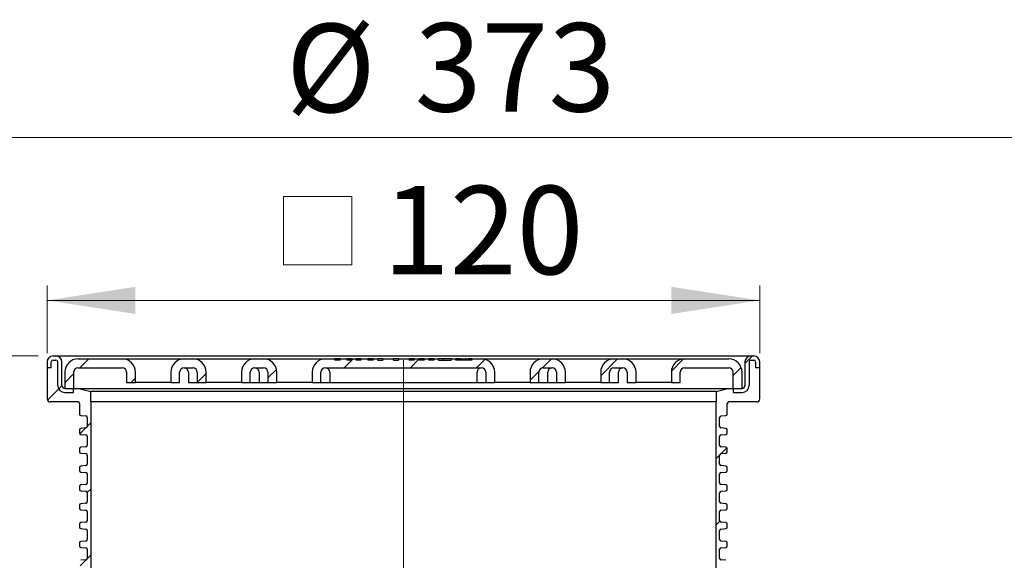
# Model space of a CAD drawing. Units: millimetres. Extents: x 102 to 297, y 14 to 287.
# Drawn here: x 174 to 240, y 250 to 287 of the extents above; entities that cross this region are included whole.
import ezdxf

# ---------------------------------------------------------------- set-up
doc = ezdxf.new("R2010")
doc.units = ezdxf.units.MM
doc.linetypes.add('SLD-Durchgehend', pattern=[0])
doc.linetypes.add('SLD-Punktstrich', pattern=[19.05, 15.24, -1.27, 1.27, -1.27])
doc.styles.add('SLDTEXTSTYLE1', font='TXT', dxfattribs={"width": 0.605})
doc.dimstyles.new('SLDDIMSTYLE0', dxfattribs={"dimtxt": 6, "dimasz": 6, "dimexe": 0, "dimexo": 0.0625, "dimgap": 1.5, "dimtad": 1, "dimdec": 0, "dimlfac": 2.5, "dimrnd": 1e-09, "dimzin": 12, "dimdsep": 46, "dimtxsty": 'SLDTEXTSTYLE1', "dimsah": 1, "dimcen": 0.09, "dimadec": 0, "dimazin": 3, "dimtfac": 1, "dimtdec": 0, "dimtofl": 0, "dimtmove": 0, "dimatfit": 3, "dimfxl": 1, "dimfrac": 2, "dimtolj": 1, "dimtzin": 12, "dimarcsym": 0})
doc.dimstyles.new('SLDDIMSTYLE1', dxfattribs={"dimtxt": 6, "dimasz": 6, "dimexe": 0, "dimexo": 0.0625, "dimgap": 1.5, "dimtad": 1, "dimdec": 1, "dimlfac": 2.5, "dimrnd": 1e-09, "dimzin": 12, "dimdsep": 46, "dimtxsty": 'SLDTEXTSTYLE1', "dimsah": 1, "dimcen": 0.09, "dimadec": 0, "dimazin": 3, "dimtfac": 1, "dimtdec": 1, "dimtofl": 0, "dimtmove": 0, "dimatfit": 3, "dimfxl": 1, "dimfrac": 2, "dimtolj": 1, "dimtzin": 12, "dimarcsym": 0})

# ---------------------------------------------------------------- blocks, each defined once
blk = doc.blocks.new('SW_SYMBOL_MOD_BOX')
at = {"color": 0, "linetype": 'SLD-Durchgehend', "lineweight": 18}
for p, q in [((200, 200), (200, 800)), ((200, 800), (800, 800)), ((800, 800), (800, 200)), ((200, 200), (800, 200))]:
    blk.add_line(p, q, dxfattribs=at)
blk = doc.blocks.new('_D')
at = {"color": 7, "linetype": 'SLD-Durchgehend', "lineweight": 0}
for p, q in [((175.409, 263.941), (175.409, 268.518)), ((223.809, 263.941), (223.809, 268.518)), ((175.409, 267.518), (223.809, 267.518))]:
    blk.add_line(p, q, dxfattribs=at)
at = {"color": 7, "linetype": 'SLD-Durchgehend', "lineweight": 18}
for points in [[(175.409, 267.518), (181.409, 266.595), (181.409, 268.441)], [(223.809, 267.518), (217.809, 268.441), (217.809, 266.595)]]:
    blk.add_solid(points, dxfattribs=at)
at = {"color": 7, "linetype": 'SLD-Durchgehend', "lineweight": 18, "xscale": 0.0077344064, "yscale": 0.0077344064, "zscale": 0.0077344064}
blk.add_blockref('SW_SYMBOL_MOD_BOX', (189.926, 268.385), dxfattribs=at)
at = {"color": 7, "linetype": 'SLD-Durchgehend', "lineweight": 18, "insert": (198.213, 275.294), "char_height": 6, "attachment_point": 1, "style": 'SLDTEXTSTYLE1'}
blk.add_mtext('120', dxfattribs=at)
blk = doc.blocks.new('_D_1')
at = {"color": 7, "linetype": 'SLD-Durchgehend', "lineweight": 0}
for p, q in [((125.009, 250.141), (125.009, 279.571)), ((274.209, 250.141), (274.209, 279.571)), ((125.009, 278.571), (274.209, 278.571))]:
    blk.add_line(p, q, dxfattribs=at)
at = {"color": 7, "linetype": 'SLD-Durchgehend', "lineweight": 18}
for points in [[(125.009, 278.571), (131.009, 277.648), (131.009, 279.494)], [(274.209, 278.571), (268.209, 279.494), (268.209, 277.648)]]:
    blk.add_solid(points, dxfattribs=at)
at = {"color": 7, "linetype": 'SLD-Durchgehend', "lineweight": 18, "char_height": 6, "attachment_point": 1, "style": 'SLDTEXTSTYLE1'}
for s, insert in [('%%c', (191.627, 286.305)), ('373', (200.375, 286.347))]:
    blk.add_mtext(s, dxfattribs=dict(at, insert=insert))
blk = doc.blocks.new('_D_2')
at = {"color": 7, "linetype": 'SLD-Durchgehend', "lineweight": 0}
for p, q in [((152.222, 263.741), (152.222, 277.976)), ((174.809, 263.741), (151.222, 263.741)), ((152.222, 249.141), (152.222, 263.741))]:
    blk.add_line(p, q, dxfattribs=at)
at = {"color": 7, "linetype": 'SLD-Durchgehend', "lineweight": 18}
for points in [[(152.222, 263.741), (151.299, 257.741), (153.145, 257.741)], [(152.222, 249.141), (153.145, 255.141), (151.299, 255.141)]]:
    blk.add_solid(points, dxfattribs=at)
at = {"color": 7, "linetype": 'SLD-Durchgehend', "lineweight": 18, "insert": (144.488, 250.026), "char_height": 6, "attachment_point": 1, "rotation": 90, "style": 'SLDTEXTSTYLE1'}
blk.add_mtext('10-36,5', dxfattribs=at)

msp = doc.modelspace()

# ---------------------------------------------------------------- hatches: boundary and pattern name
at = {"linetype": 'SLD-Durchgehend', "lineweight": 18}
h = msp.add_hatch(dxfattribs=at)
h.set_pattern_fill('ANSI31', style=0)
edge = h.paths.add_edge_path(flags=0)
edge.add_line((177.209, 261.541), (176.609, 261.541))
edge.add_arc((176.609, 261.741), 0.2, 180, 270, ccw=False)
edge.add_line((176.409, 261.741), (176.409, 263.341))
edge.add_arc((176.009, 263.341), 0.4, 0, 90)
edge.add_line((176.009, 263.741), (175.809, 263.741))
edge.add_arc((175.809, 263.341), 0.4, 90, 180)
edge.add_line((175.409, 263.341), (175.409, 262.941))
edge.add_line((175.409, 262.941), (175.689, 262.941))
edge.add_line((175.689, 262.941), (175.689, 263.341))
edge.add_arc((175.809, 263.341), 0.12, 90, 180, ccw=False)
edge.add_line((175.809, 263.461), (176.009, 263.461))
edge.add_arc((176.009, 263.341), 0.12, 0, 90, ccw=False)
edge.add_line((176.129, 263.341), (176.129, 261.741))
edge.add_arc((176.609, 261.741), 0.48, 180, 270)
edge.add_line((176.609, 261.261), (177.209, 261.261))
edge.add_line((177.209, 261.261), (177.209, 261.541))
h = msp.add_hatch(dxfattribs=at)
h.set_pattern_fill('ANSI31', style=0)
edge = h.paths.add_edge_path(flags=0)
edge.add_line((180.509, 263.541), (177.509, 263.541))
edge.add_arc((177.509, 262.641), 0.9, 90, 180)
edge.add_line((176.609, 262.641), (176.609, 261.541))
edge.add_line((176.609, 261.541), (177.209, 261.541))
edge.add_line((177.209, 261.541), (177.209, 262.641))
edge.add_arc((177.509, 262.641), 0.3, 90, 180, ccw=False)
edge.add_line((177.509, 262.941), (180.509, 262.941))
edge.add_arc((180.509, 262.641), 0.3, 0, 90, ccw=False)
edge.add_line((180.809, 262.641), (180.809, 261.941))
edge.add_line((180.809, 261.941), (181.409, 261.941))
edge.add_line((181.409, 261.941), (181.409, 262.641))
edge.add_arc((180.509, 262.641), 0.9, 0, 90)
h = msp.add_hatch(dxfattribs=at)
h.set_pattern_fill('ANSI31', style=0)
edge = h.paths.add_edge_path(flags=0)
edge.add_arc((185.309, 262.641), 0.9, 0, 90)
edge.add_line((185.309, 263.541), (184.709, 263.541))
edge.add_arc((184.709, 262.641), 0.9, 90, 180)
edge.add_line((183.809, 262.641), (183.809, 261.941))
edge.add_line((183.809, 261.941), (184.409, 261.941))
edge.add_line((184.409, 261.941), (184.409, 262.641))
edge.add_arc((184.709, 262.641), 0.3, 90, 180, ccw=False)
edge.add_line((184.709, 262.941), (185.309, 262.941))
edge.add_arc((185.309, 262.641), 0.3, 0, 90, ccw=False)
edge.add_line((185.609, 262.641), (185.609, 261.941))
edge.add_line((185.609, 261.941), (186.209, 261.941))
edge.add_line((186.209, 261.941), (186.209, 262.641))
h = msp.add_hatch(dxfattribs=at)
h.set_pattern_fill('ANSI31', style=0)
edge = h.paths.add_edge_path(flags=0)
edge.add_arc((190.109, 262.641), 0.9, 0, 90)
edge.add_line((190.109, 263.541), (189.509, 263.541))
edge.add_arc((189.509, 262.641), 0.9, 90, 180)
edge.add_line((188.609, 262.641), (188.609, 261.941))
edge.add_line((188.609, 261.941), (189.209, 261.941))
edge.add_line((189.209, 261.941), (189.209, 262.641))
edge.add_arc((189.509, 262.641), 0.3, 90, 180, ccw=False)
edge.add_line((189.509, 262.941), (190.109, 262.941))
edge.add_arc((190.109, 262.641), 0.3, 0, 90, ccw=False)
edge.add_line((190.409, 262.641), (190.409, 261.941))
edge.add_line((190.409, 261.941), (191.009, 261.941))
edge.add_line((191.009, 261.941), (191.009, 262.641))
h = msp.add_hatch(dxfattribs=at)
h.set_pattern_fill('ANSI31', style=0)
edge = h.paths.add_edge_path(flags=0)
edge.add_line((201.339, 263.541), (201.012, 263.541))
edge.add_line((201.012, 263.541), (201.012, 263.461))
edge.add_line((201.012, 263.461), (200.664, 263.461))
edge.add_line((200.664, 263.461), (200.664, 263.541))
edge.add_line((200.664, 263.541), (200.337, 263.541))
edge.add_line((200.337, 263.541), (200.337, 263.461))
edge.add_line((200.337, 263.461), (199.994, 263.461))
edge.add_line((199.994, 263.461), (199.994, 263.541))
edge.add_line((199.994, 263.541), (199.27, 263.541))
edge.add_line((199.27, 263.541), (199.27, 263.461))
edge.add_line((199.27, 263.461), (198.926, 263.461))
edge.add_line((198.926, 263.461), (198.926, 263.541))
edge.add_line((198.926, 263.541), (198.215, 263.541))
edge.add_line((198.215, 263.541), (198.215, 263.461))
edge.add_line((198.215, 263.461), (197.871, 263.461))
edge.add_line((197.871, 263.461), (197.871, 263.541))
edge.add_line((197.871, 263.541), (197.543, 263.541))
edge.add_line((197.543, 263.541), (197.543, 263.461))
edge.add_line((197.543, 263.461), (197.199, 263.461))
edge.add_line((197.199, 263.461), (197.199, 263.541))
edge.add_line((197.199, 263.541), (196.732, 263.541))
edge.add_line((196.732, 263.541), (196.732, 263.461))
edge.add_line((196.732, 263.461), (196.388, 263.461))
edge.add_line((196.388, 263.461), (196.388, 263.541))
edge.add_line((196.388, 263.541), (196.084, 263.541))
edge.add_line((196.084, 263.541), (196.084, 263.461))
edge.add_line((196.084, 263.461), (195.76, 263.461))
edge.add_line((195.76, 263.461), (195.76, 263.541))
edge.add_line((195.76, 263.541), (195.302, 263.541))
edge.add_line((195.302, 263.541), (195.302, 263.461))
edge.add_line((195.302, 263.461), (194.959, 263.461))
edge.add_line((194.959, 263.461), (194.959, 263.541))
edge.add_line((194.959, 263.541), (194.309, 263.541))
edge.add_arc((194.309, 262.641), 0.9, 90, 180)
edge.add_line((193.409, 262.641), (193.409, 261.941))
edge.add_line((193.409, 261.941), (194.009, 261.941))
edge.add_line((194.009, 261.941), (194.009, 262.641))
edge.add_arc((194.309, 262.641), 0.3, 90, 180, ccw=False)
edge.add_line((194.309, 262.941), (204.909, 262.941))
edge.add_arc((204.909, 262.641), 0.3, 0, 90, ccw=False)
edge.add_line((205.209, 262.641), (205.209, 261.941))
edge.add_line((205.209, 261.941), (205.809, 261.941))
edge.add_line((205.809, 261.941), (205.809, 262.641))
edge.add_arc((204.909, 262.641), 0.9, 0, 90)
edge.add_line((204.909, 263.541), (204.246, 263.541))
edge.add_line((204.246, 263.541), (204.246, 263.461))
edge.add_line((204.246, 263.461), (203.168, 263.461))
edge.add_line((203.168, 263.461), (203.168, 263.541))
edge.add_line((203.168, 263.541), (202.861, 263.541))
edge.add_line((202.861, 263.541), (202.861, 263.461))
edge.add_line((202.861, 263.461), (201.99, 263.461))
edge.add_line((201.99, 263.461), (201.99, 263.541))
edge.add_line((201.99, 263.541), (201.68, 263.541))
edge.add_line((201.68, 263.541), (201.68, 263.461))
edge.add_line((201.68, 263.461), (201.339, 263.461))
edge.add_line((201.339, 263.461), (201.339, 263.541))
h = msp.add_hatch(dxfattribs=at)
h.set_pattern_fill('ANSI31', style=0)
edge = h.paths.add_edge_path(flags=0)
edge.add_arc((209.109, 262.641), 0.9, 90, 180)
edge.add_line((208.209, 262.641), (208.209, 261.941))
edge.add_line((208.209, 261.941), (208.809, 261.941))
edge.add_line((208.809, 261.941), (208.809, 262.641))
edge.add_arc((209.109, 262.641), 0.3, 90, 180, ccw=False)
edge.add_line((209.109, 262.941), (209.709, 262.941))
edge.add_arc((209.709, 262.641), 0.3, 0, 90, ccw=False)
edge.add_line((210.009, 262.641), (210.009, 261.941))
edge.add_line((210.009, 261.941), (210.609, 261.941))
edge.add_line((210.609, 261.941), (210.609, 262.641))
edge.add_arc((209.709, 262.641), 0.9, 0, 90)
edge.add_line((209.709, 263.541), (209.109, 263.541))
h = msp.add_hatch(dxfattribs=at)
h.set_pattern_fill('ANSI31', style=0)
edge = h.paths.add_edge_path(flags=0)
edge.add_arc((213.909, 262.641), 0.9, 90, 180)
edge.add_line((213.009, 262.641), (213.009, 261.941))
edge.add_line((213.009, 261.941), (213.609, 261.941))
edge.add_line((213.609, 261.941), (213.609, 262.641))
edge.add_arc((213.909, 262.641), 0.3, 90, 180, ccw=False)
edge.add_line((213.909, 262.941), (214.509, 262.941))
edge.add_arc((214.509, 262.641), 0.3, 0, 90, ccw=False)
edge.add_line((214.809, 262.641), (214.809, 261.941))
edge.add_line((214.809, 261.941), (215.409, 261.941))
edge.add_line((215.409, 261.941), (215.409, 262.641))
edge.add_arc((214.509, 262.641), 0.9, 0, 90)
edge.add_line((214.509, 263.541), (213.909, 263.541))
h = msp.add_hatch(dxfattribs=at)
h.set_pattern_fill('ANSI31', style=0)
edge = h.paths.add_edge_path(flags=0)
edge.add_line((221.709, 263.541), (218.709, 263.541))
edge.add_arc((218.709, 262.641), 0.9, 90, 180)
edge.add_line((217.809, 262.641), (217.809, 261.941))
edge.add_line((217.809, 261.941), (218.409, 261.941))
edge.add_line((218.409, 261.941), (218.409, 262.641))
edge.add_arc((218.709, 262.641), 0.3, 90, 180, ccw=False)
edge.add_line((218.709, 262.941), (221.709, 262.941))
edge.add_arc((221.709, 262.641), 0.3, 0, 90, ccw=False)
edge.add_line((222.009, 262.641), (222.009, 261.541))
edge.add_line((222.009, 261.541), (222.609, 261.541))
edge.add_line((222.609, 261.541), (222.609, 262.641))
edge.add_arc((221.709, 262.641), 0.9, 0, 90)
h = msp.add_hatch(dxfattribs=at)
h.set_pattern_fill('ANSI31', style=0)
edge = h.paths.add_edge_path(flags=0)
edge.add_line((222.609, 261.541), (222.009, 261.541))
edge.add_line((222.009, 261.541), (222.009, 261.261))
edge.add_line((222.009, 261.261), (222.609, 261.261))
edge.add_arc((222.609, 261.741), 0.48, 270, 360)
edge.add_line((223.089, 261.741), (223.089, 263.341))
edge.add_arc((223.209, 263.341), 0.12, 90, 180, ccw=False)
edge.add_line((223.209, 263.461), (223.409, 263.461))
edge.add_arc((223.409, 263.341), 0.12, 0, 90, ccw=False)
edge.add_line((223.529, 263.341), (223.529, 262.941))
edge.add_line((223.529, 262.941), (223.809, 262.941))
edge.add_line((223.809, 262.941), (223.809, 263.341))
edge.add_arc((223.409, 263.341), 0.4, 0, 90)
edge.add_line((223.409, 263.741), (223.209, 263.741))
edge.add_arc((223.209, 263.341), 0.4, 90, 180)
edge.add_line((222.809, 263.341), (222.809, 261.741))
edge.add_arc((222.609, 261.741), 0.2, 270, 360, ccw=False)
h = msp.add_hatch(dxfattribs=at)
h.set_pattern_fill('ANSI31', style=0)
edge = h.paths.add_edge_path(flags=0)
edge.add_arc((177.709, 249.558), 0.1, 180, 265)
edge.add_line((177.701, 249.458), (178.038, 249.429))
edge.add_arc((178.029, 249.329), 0.1, 0, 85, ccw=False)
edge.add_line((178.129, 249.329), (178.129, 248.712))
edge.add_arc((178.029, 248.712), 0.1, 275, 360, ccw=False)
edge.add_line((178.038, 248.613), (177.701, 248.583))
edge.add_arc((177.709, 248.483), 0.1, 95, 180)
edge.add_line((177.609, 248.483), (177.609, 248.241))
edge.add_arc((177.709, 248.241), 0.1, 180, 270)
edge.add_line((177.709, 248.141), (178.369, 248.141))
edge.add_line((178.369, 248.141), (178.369, 260.621))
edge.add_line((178.369, 260.621), (178.369, 261.326))
edge.add_line((178.369, 261.326), (177.569, 261.541))
edge.add_line((177.569, 261.541), (177.209, 261.541))
edge.add_line((177.209, 261.541), (177.209, 261.261))
edge.add_line((177.209, 261.261), (176.609, 261.261))
edge.add_arc((176.609, 261.741), 0.48, 180, 270, ccw=False)
edge.add_line((176.129, 261.741), (176.129, 263.341))
edge.add_arc((176.009, 263.341), 0.12, 0, 90)
edge.add_line((176.009, 263.461), (175.809, 263.461))
edge.add_arc((175.809, 263.341), 0.12, 90, 180)
edge.add_line((175.689, 263.341), (175.689, 262.941))
edge.add_line((175.689, 262.941), (175.409, 262.941))
edge.add_line((175.409, 262.941), (175.409, 260.821))
edge.add_arc((175.609, 260.821), 0.2, 180, 270)
edge.add_line((175.609, 260.621), (177.509, 260.621))
edge.add_arc((177.509, 260.521), 0.1, 0, 90, ccw=False)
edge.add_line((177.609, 260.521), (177.609, 259.798))
edge.add_arc((177.709, 259.798), 0.1, 180, 265)
edge.add_line((177.701, 259.698), (178.038, 259.669))
edge.add_arc((178.029, 259.569), 0.1, 0, 85, ccw=False)
edge.add_line((178.129, 259.569), (178.129, 258.952))
edge.add_arc((178.029, 258.952), 0.1, 275, 360, ccw=False)
edge.add_line((178.038, 258.853), (177.701, 258.823))
edge.add_arc((177.709, 258.723), 0.1, 95, 180)
edge.add_line((177.609, 258.723), (177.609, 258.518))
edge.add_arc((177.709, 258.518), 0.1, 180, 265)
edge.add_line((177.701, 258.418), (178.038, 258.389))
edge.add_arc((178.029, 258.289), 0.1, 0, 85, ccw=False)
edge.add_line((178.129, 258.289), (178.129, 257.672))
edge.add_arc((178.029, 257.672), 0.1, 275, 360, ccw=False)
edge.add_line((178.038, 257.573), (177.701, 257.543))
edge.add_arc((177.709, 257.443), 0.1, 95, 180)
edge.add_line((177.609, 257.443), (177.609, 257.238))
edge.add_arc((177.709, 257.238), 0.1, 180, 265)
edge.add_line((177.701, 257.138), (178.038, 257.109))
edge.add_arc((178.029, 257.009), 0.1, 0, 85, ccw=False)
edge.add_line((178.129, 257.009), (178.129, 256.392))
edge.add_arc((178.029, 256.392), 0.1, 275, 360, ccw=False)
edge.add_line((178.038, 256.293), (177.701, 256.263))
edge.add_arc((177.709, 256.163), 0.1, 95, 180)
edge.add_line((177.609, 256.163), (177.609, 255.958))
edge.add_arc((177.709, 255.958), 0.1, 180, 265)
edge.add_line((177.701, 255.858), (178.038, 255.829))
edge.add_arc((178.029, 255.729), 0.1, 0, 85, ccw=False)
edge.add_line((178.129, 255.729), (178.129, 255.112))
edge.add_arc((178.029, 255.112), 0.1, 275, 360, ccw=False)
edge.add_line((178.038, 255.013), (177.701, 254.983))
edge.add_arc((177.709, 254.883), 0.1, 95, 180)
edge.add_line((177.609, 254.883), (177.609, 254.678))
edge.add_arc((177.709, 254.678), 0.1, 180, 265)
edge.add_line((177.701, 254.578), (178.038, 254.549))
edge.add_arc((178.029, 254.449), 0.1, 0, 85, ccw=False)
edge.add_line((178.129, 254.449), (178.129, 253.832))
edge.add_arc((178.029, 253.832), 0.1, 275, 360, ccw=False)
edge.add_line((178.038, 253.733), (177.701, 253.703))
edge.add_arc((177.709, 253.603), 0.1, 95, 180)
edge.add_line((177.609, 253.603), (177.609, 253.398))
edge.add_arc((177.709, 253.398), 0.1, 180, 265)
edge.add_line((177.701, 253.298), (178.038, 253.269))
edge.add_arc((178.029, 253.169), 0.1, 0, 85, ccw=False)
edge.add_line((178.129, 253.169), (178.129, 252.552))
edge.add_arc((178.029, 252.552), 0.1, 275, 360, ccw=False)
edge.add_line((178.038, 252.453), (177.701, 252.423))
edge.add_arc((177.709, 252.323), 0.1, 95, 180)
edge.add_line((177.609, 252.323), (177.609, 252.118))
edge.add_arc((177.709, 252.118), 0.1, 180, 265)
edge.add_line((177.701, 252.018), (178.038, 251.989))
edge.add_arc((178.029, 251.889), 0.1, 0, 85, ccw=False)
edge.add_line((178.129, 251.889), (178.129, 251.272))
edge.add_arc((178.029, 251.272), 0.1, 275, 360, ccw=False)
edge.add_line((178.038, 251.173), (177.701, 251.143))
edge.add_arc((177.709, 251.043), 0.1, 95, 180)
edge.add_line((177.609, 251.043), (177.609, 250.838))
edge.add_arc((177.709, 250.838), 0.1, 180, 265)
edge.add_line((177.701, 250.738), (178.038, 250.709))
edge.add_arc((178.029, 250.609), 0.1, 0, 85, ccw=False)
edge.add_line((178.129, 250.609), (178.129, 249.992))
edge.add_arc((178.029, 249.992), 0.1, 275, 360, ccw=False)
edge.add_line((178.038, 249.893), (177.701, 249.863))
edge.add_arc((177.709, 249.763), 0.1, 95, 180)
edge.add_line((177.609, 249.763), (177.609, 249.558))
h = msp.add_hatch(dxfattribs=at)
h.set_pattern_fill('ANSI31', style=0)
edge = h.paths.add_edge_path(flags=0)
edge.add_arc((221.189, 255.729), 0.1, 95, 180, ccw=False)
edge.add_line((221.181, 255.829), (221.518, 255.858))
edge.add_arc((221.509, 255.958), 0.1, 275, 360)
edge.add_line((221.609, 255.958), (221.609, 256.163))
edge.add_arc((221.509, 256.163), 0.1, 0, 85)
edge.add_line((221.518, 256.263), (221.181, 256.293))
edge.add_arc((221.189, 256.392), 0.1, 180, 265, ccw=False)
edge.add_line((221.089, 256.392), (221.089, 257.009))
edge.add_arc((221.189, 257.009), 0.1, 95, 180, ccw=False)
edge.add_line((221.181, 257.109), (221.518, 257.138))
edge.add_arc((221.509, 257.238), 0.1, 275, 360)
edge.add_line((221.609, 257.238), (221.609, 257.443))
edge.add_arc((221.509, 257.443), 0.1, 0, 85)
edge.add_line((221.518, 257.543), (221.181, 257.573))
edge.add_arc((221.189, 257.672), 0.1, 180, 265, ccw=False)
edge.add_line((221.089, 257.672), (221.089, 258.289))
edge.add_arc((221.189, 258.289), 0.1, 95, 180, ccw=False)
edge.add_line((221.181, 258.389), (221.518, 258.418))
edge.add_arc((221.509, 258.518), 0.1, 275, 360)
edge.add_line((221.609, 258.518), (221.609, 258.723))
edge.add_arc((221.509, 258.723), 0.1, 0, 85)
edge.add_line((221.518, 258.823), (221.181, 258.853))
edge.add_arc((221.189, 258.952), 0.1, 180, 265, ccw=False)
edge.add_line((221.089, 258.952), (221.089, 259.569))
edge.add_arc((221.189, 259.569), 0.1, 95, 180, ccw=False)
edge.add_line((221.181, 259.669), (221.518, 259.698))
edge.add_arc((221.509, 259.798), 0.1, 275, 360)
edge.add_line((221.609, 259.798), (221.609, 260.521))
edge.add_arc((221.709, 260.521), 0.1, 90, 180, ccw=False)
edge.add_line((221.709, 260.621), (223.609, 260.621))
edge.add_arc((223.609, 260.821), 0.2, 270, 360)
edge.add_line((223.809, 260.821), (223.809, 262.941))
edge.add_line((223.809, 262.941), (223.529, 262.941))
edge.add_line((223.529, 262.941), (223.529, 263.341))
edge.add_arc((223.409, 263.341), 0.12, 0, 90)
edge.add_line((223.409, 263.461), (223.209, 263.461))
edge.add_arc((223.209, 263.341), 0.12, 90, 180)
edge.add_line((223.089, 263.341), (223.089, 261.741))
edge.add_arc((222.609, 261.741), 0.48, 270, 360, ccw=False)
edge.add_line((222.609, 261.261), (222.009, 261.261))
edge.add_line((222.009, 261.261), (222.009, 261.541))
edge.add_line((222.009, 261.541), (221.649, 261.541))
edge.add_line((221.649, 261.541), (220.849, 261.326))
edge.add_line((220.849, 261.326), (220.849, 260.621))
edge.add_line((220.849, 260.621), (220.849, 248.141))
edge.add_line((220.849, 248.141), (221.509, 248.141))
edge.add_arc((221.509, 248.241), 0.1, 270, 360)
edge.add_line((221.609, 248.241), (221.609, 248.483))
edge.add_arc((221.509, 248.483), 0.1, 0, 85)
edge.add_line((221.518, 248.583), (221.181, 248.613))
edge.add_arc((221.189, 248.712), 0.1, 180, 265, ccw=False)
edge.add_line((221.089, 248.712), (221.089, 249.329))
edge.add_arc((221.189, 249.329), 0.1, 95, 180, ccw=False)
edge.add_line((221.181, 249.429), (221.518, 249.458))
edge.add_arc((221.509, 249.558), 0.1, 275, 360)
edge.add_line((221.609, 249.558), (221.609, 249.763))
edge.add_arc((221.509, 249.763), 0.1, 0, 85)
edge.add_line((221.518, 249.863), (221.181, 249.893))
edge.add_arc((221.189, 249.992), 0.1, 180, 265, ccw=False)
edge.add_line((221.089, 249.992), (221.089, 250.609))
edge.add_arc((221.189, 250.609), 0.1, 95, 180, ccw=False)
edge.add_line((221.181, 250.709), (221.518, 250.738))
edge.add_arc((221.509, 250.838), 0.1, 275, 360)
edge.add_line((221.609, 250.838), (221.609, 251.043))
edge.add_arc((221.509, 251.043), 0.1, 0, 85)
edge.add_line((221.518, 251.143), (221.181, 251.173))
edge.add_arc((221.189, 251.272), 0.1, 180, 265, ccw=False)
edge.add_line((221.089, 251.272), (221.089, 251.889))
edge.add_arc((221.189, 251.889), 0.1, 95, 180, ccw=False)
edge.add_line((221.181, 251.989), (221.518, 252.018))
edge.add_arc((221.509, 252.118), 0.1, 275, 360)
edge.add_line((221.609, 252.118), (221.609, 252.323))
edge.add_arc((221.509, 252.323), 0.1, 0, 85)
edge.add_line((221.518, 252.423), (221.181, 252.453))
edge.add_arc((221.189, 252.552), 0.1, 180, 265, ccw=False)
edge.add_line((221.089, 252.552), (221.089, 253.169))
edge.add_arc((221.189, 253.169), 0.1, 95, 180, ccw=False)
edge.add_line((221.181, 253.269), (221.518, 253.298))
edge.add_arc((221.509, 253.398), 0.1, 275, 360)
edge.add_line((221.609, 253.398), (221.609, 253.603))
edge.add_arc((221.509, 253.603), 0.1, 0, 85)
edge.add_line((221.518, 253.703), (221.181, 253.733))
edge.add_arc((221.189, 253.832), 0.1, 180, 265, ccw=False)
edge.add_line((221.089, 253.832), (221.089, 254.449))
edge.add_arc((221.189, 254.449), 0.1, 95, 180, ccw=False)
edge.add_line((221.181, 254.549), (221.518, 254.578))
edge.add_arc((221.509, 254.678), 0.1, 275, 360)
edge.add_line((221.609, 254.678), (221.609, 254.883))
edge.add_arc((221.509, 254.883), 0.1, 0, 85)
edge.add_line((221.518, 254.983), (221.181, 255.013))
edge.add_arc((221.189, 255.112), 0.1, 180, 265, ccw=False)
edge.add_line((221.089, 255.112), (221.089, 255.729))

# ---------------------------------------------------------------- linework, layer by layer
at = {"color": 7, "linetype": 'SLD-Durchgehend', "lineweight": 25}
for p, q in [((175.809, 263.741), (176.009, 263.741)), ((176.009, 263.741), (177.209, 263.741)), ((177.209, 263.741), (222.009, 263.741)), ((177.509, 263.541), (180.509, 263.541)), ((180.509, 263.541), (184.709, 263.541)), ((184.709, 263.541), (185.309, 263.541)), ((185.309, 263.541), (189.509, 263.541)), ((189.509, 263.541), (190.109, 263.541)), ((190.109, 263.541), (194.309, 263.541)), ((194.309, 263.541), (194.959, 263.541)), ((194.959, 263.461), (194.959, 263.541)), ((195.302, 263.541), (194.959, 263.541)), ((195.302, 263.461), (195.302, 263.541)), ((195.302, 263.541), (195.76, 263.541)), ((195.76, 263.541), (195.76, 263.461)), ((196.084, 263.541), (196.084, 263.461)), ((196.084, 263.541), (196.388, 263.541)), ((196.388, 263.461), (196.388, 263.541)), ((196.732, 263.461), (196.732, 263.541)), ((196.732, 263.541), (197.199, 263.541)), ((197.199, 263.541), (197.199, 263.461)), ((197.543, 263.541), (197.543, 263.461)), ((197.543, 263.541), (197.871, 263.541)), ((197.871, 263.461), (197.871, 263.541)), ((198.215, 263.541), (197.871, 263.541)), ((198.215, 263.541), (198.215, 263.461)), ((198.215, 263.541), (198.926, 263.541)), ((198.926, 263.461), (198.926, 263.541)), ((199.27, 263.541), (198.926, 263.541)), ((199.27, 263.541), (199.27, 263.461)), ((199.27, 263.541), (199.994, 263.541)), ((199.994, 263.461), (199.994, 263.541)), ((200.337, 263.541), (200.664, 263.541)), ((200.337, 263.541), (200.337, 263.461)), ((200.664, 263.461), (200.664, 263.541)), ((200.835, 263.461), (200.835, 263.541)), ((201.012, 263.541), (201.012, 263.461)), ((201.012, 263.541), (201.339, 263.541)), ((201.339, 263.461), (201.339, 263.541)), ((201.68, 263.541), (201.68, 263.461)), ((201.68, 263.541), (201.99, 263.541)), ((201.99, 263.461), (201.99, 263.541)), ((202.334, 263.541), (201.99, 263.541)), ((202.334, 263.461), (202.334, 263.541)), ((202.861, 263.541), (202.334, 263.541)), ((202.861, 263.541), (202.861, 263.461)), ((202.861, 263.541), (203.168, 263.541)), ((203.168, 263.461), (203.168, 263.541)), ((203.512, 263.541), (203.168, 263.541)), ((203.512, 263.461), (203.512, 263.541)), ((203.512, 263.541), (203.798, 263.541)), ((203.798, 263.461), (203.798, 263.541)), ((203.838, 263.541), (203.798, 263.541)), ((203.954, 263.461), (203.954, 263.541)), ((204.246, 263.541), (204.909, 263.541)), ((204.246, 263.541), (204.246, 263.461)), ((204.909, 263.541), (209.109, 263.541)), ((209.109, 263.541), (209.709, 263.541)), ((209.709, 263.541), (213.909, 263.541)), ((213.909, 263.541), (214.509, 263.541)), ((214.509, 263.541), (218.709, 263.541)), ((218.709, 263.541), (221.709, 263.541)), ((222.009, 263.741), (223.209, 263.741)), ((223.209, 263.741), (223.409, 263.741)), ((175.409, 263.341), (175.409, 262.941)), ((175.689, 262.941), (175.409, 262.941)), ((175.409, 262.941), (175.409, 260.821)), ((175.689, 262.941), (175.689, 263.341)), ((175.809, 263.461), (176.009, 263.461)), ((176.129, 261.741), (176.129, 263.341)), ((176.409, 261.741), (176.409, 263.341)), ((177.509, 262.941), (180.509, 262.941)), ((184.709, 262.941), (185.309, 262.941)), ((189.509, 262.941), (190.109, 262.941)), ((194.309, 262.941), (204.909, 262.941)), ((195.302, 263.461), (194.959, 263.461)), ((196.084, 263.461), (195.76, 263.461)), ((196.732, 263.461), (196.388, 263.461)), ((197.543, 263.461), (197.199, 263.461)), ((197.871, 263.461), (198.215, 263.461)), ((198.926, 263.461), (199.27, 263.461)), ((200.337, 263.461), (199.994, 263.461)), ((201.012, 263.461), (200.664, 263.461)), ((201.68, 263.461), (201.339, 263.461)), ((201.99, 263.461), (202.861, 263.461)), ((204.246, 263.461), (203.168, 263.461)), ((209.109, 262.941), (209.709, 262.941)), ((213.909, 262.941), (214.509, 262.941)), ((218.709, 262.941), (221.709, 262.941)), ((222.809, 263.341), (222.809, 261.741)), ((223.089, 263.341), (223.089, 261.741)), ((223.209, 263.461), (223.409, 263.461)), ((223.529, 263.341), (223.529, 262.941)), ((223.809, 262.941), (223.529, 262.941)), ((223.809, 262.941), (223.809, 263.341)), ((223.809, 260.821), (223.809, 262.941)), ((176.609, 262.641), (176.609, 261.541)), ((177.209, 262.641), (177.209, 261.541)), ((180.809, 262.641), (180.809, 261.941)), ((181.409, 261.941), (181.409, 262.641)), ((183.809, 262.641), (183.809, 261.941)), ((184.409, 261.941), (184.409, 262.641)), ((185.009, 262.641), (185.009, 261.941)), ((185.609, 262.641), (185.609, 261.941)), ((186.209, 261.941), (186.209, 262.641)), ((188.609, 262.641), (188.609, 261.941)), ((189.209, 261.941), (189.209, 262.641)), ((189.809, 262.641), (189.809, 261.941)), ((190.409, 262.641), (190.409, 261.941)), ((191.009, 261.941), (191.009, 262.641)), ((193.409, 262.641), (193.409, 261.941)), ((194.009, 261.941), (194.009, 262.641)), ((194.609, 262.641), (194.609, 261.941)), ((204.609, 261.941), (204.609, 262.641)), ((205.209, 262.641), (205.209, 261.941)), ((205.809, 261.941), (205.809, 262.641)), ((208.209, 262.641), (208.209, 261.941)), ((208.809, 261.941), (208.809, 262.641)), ((209.409, 261.941), (209.409, 262.641)), ((210.009, 262.641), (210.009, 261.941)), ((210.609, 261.941), (210.609, 262.641)), ((213.009, 262.641), (213.009, 261.941)), ((213.609, 261.941), (213.609, 262.641)), ((214.209, 261.941), (214.209, 262.641)), ((214.809, 262.641), (214.809, 261.941)), ((215.409, 261.941), (215.409, 262.641)), ((217.809, 262.641), (217.809, 261.941)), ((218.409, 261.941), (218.409, 262.641)), ((222.009, 261.541), (222.009, 262.641)), ((222.609, 261.541), (222.609, 262.641)), ((176.609, 261.541), (177.209, 261.541)), ((177.209, 261.261), (177.209, 261.541)), ((177.209, 261.541), (177.569, 261.541)), ((177.569, 261.541), (178.369, 261.326)), ((177.569, 261.541), (221.649, 261.541)), ((180.809, 261.941), (181.409, 261.941)), ((183.809, 261.941), (181.409, 261.941)), ((183.809, 261.941), (184.409, 261.941)), ((185.009, 261.941), (185.609, 261.941)), ((185.609, 261.941), (186.209, 261.941)), ((188.609, 261.941), (186.209, 261.941)), ((188.609, 261.941), (189.209, 261.941)), ((189.209, 261.941), (189.809, 261.941)), ((189.809, 261.941), (190.409, 261.941)), ((190.409, 261.941), (191.009, 261.941)), ((193.409, 261.941), (191.009, 261.941)), ((193.409, 261.941), (194.009, 261.941)), ((194.009, 261.941), (194.609, 261.941)), ((194.609, 261.941), (196.409, 261.941)), ((196.409, 261.941), (202.809, 261.941)), ((202.809, 261.941), (204.609, 261.941)), ((204.609, 261.941), (205.209, 261.941)), ((205.209, 261.941), (205.809, 261.941)), ((208.209, 261.941), (205.809, 261.941)), ((208.209, 261.941), (208.809, 261.941)), ((208.809, 261.941), (209.409, 261.941)), ((209.409, 261.941), (210.009, 261.941)), ((210.009, 261.941), (210.609, 261.941)), ((213.009, 261.941), (210.609, 261.941)), ((213.009, 261.941), (213.609, 261.941)), ((213.609, 261.941), (214.209, 261.941)), ((214.809, 261.941), (215.409, 261.941)), ((217.809, 261.941), (215.409, 261.941)), ((217.809, 261.941), (218.409, 261.941)), ((220.849, 261.326), (221.649, 261.541)), ((221.649, 261.541), (222.009, 261.541)), ((222.009, 261.541), (222.609, 261.541)), ((222.009, 261.541), (222.009, 261.261)), ((176.609, 261.261), (177.209, 261.261)), ((178.369, 260.621), (178.369, 261.326)), ((220.849, 261.326), (178.369, 261.326)), ((220.849, 261.326), (220.849, 260.621)), ((222.009, 261.261), (222.609, 261.261)), ((177.509, 260.621), (175.609, 260.621)), ((177.609, 260.521), (177.609, 259.798)), ((199.609, 260.621), (178.369, 260.621)), ((178.369, 260.621), (178.369, 248.141)), ((220.849, 260.621), (199.609, 260.621)), ((220.849, 248.141), (220.849, 260.621)), ((221.609, 259.798), (221.609, 260.521)), ((223.609, 260.621), (221.709, 260.621)), ((177.701, 259.698), (178.038, 259.669)), ((178.129, 259.569), (178.129, 258.952)), ((221.089, 258.952), (221.089, 259.569)), ((221.181, 259.669), (221.518, 259.698)), ((178.038, 258.853), (177.701, 258.823)), ((221.518, 258.823), (221.181, 258.853)), ((177.609, 258.723), (177.609, 258.518)), ((177.701, 258.418), (178.038, 258.389)), ((178.129, 258.289), (178.129, 257.672)), ((221.089, 257.672), (221.089, 258.289)), ((221.181, 258.389), (221.518, 258.418)), ((221.609, 258.518), (221.609, 258.723)), ((178.038, 257.573), (177.701, 257.543)), ((221.518, 257.543), (221.181, 257.573)), ((177.609, 257.443), (177.609, 257.238)), ((177.701, 257.138), (178.038, 257.109)), ((178.129, 257.009), (178.129, 256.392)), ((221.089, 256.392), (221.089, 257.009)), ((221.181, 257.109), (221.518, 257.138)), ((221.609, 257.238), (221.609, 257.443)), ((177.609, 256.163), (177.609, 255.958)), ((178.038, 256.293), (177.701, 256.263)), ((221.518, 256.263), (221.181, 256.293)), ((221.609, 255.958), (221.609, 256.163)), ((177.701, 255.858), (178.038, 255.829)), ((178.129, 255.729), (178.129, 255.112)), ((221.089, 255.112), (221.089, 255.729)), ((221.181, 255.829), (221.518, 255.858)), ((177.609, 254.883), (177.609, 254.678)), ((178.038, 255.013), (177.701, 254.983)), ((221.518, 254.983), (221.181, 255.013)), ((221.609, 254.678), (221.609, 254.883)), ((177.701, 254.578), (178.038, 254.549)), ((178.129, 254.449), (178.129, 253.832)), ((221.089, 253.832), (221.089, 254.449)), ((221.181, 254.549), (221.518, 254.578)), ((177.609, 253.603), (177.609, 253.398)), ((178.038, 253.733), (177.701, 253.703)), ((221.518, 253.703), (221.181, 253.733)), ((221.609, 253.398), (221.609, 253.603)), ((177.701, 253.298), (178.038, 253.269)), ((178.129, 253.169), (178.129, 252.552)), ((221.089, 252.552), (221.089, 253.169)), ((221.181, 253.269), (221.518, 253.298)), ((177.609, 252.323), (177.609, 252.118)), ((178.038, 252.453), (177.701, 252.423)), ((221.518, 252.423), (221.181, 252.453)), ((221.609, 252.118), (221.609, 252.323)), ((177.701, 252.018), (178.038, 251.989)), ((178.129, 251.889), (178.129, 251.272)), ((221.089, 251.272), (221.089, 251.889)), ((221.181, 251.989), (221.518, 252.018)), ((177.609, 251.043), (177.609, 250.838)), ((178.038, 251.173), (177.701, 251.143)), ((221.518, 251.143), (221.181, 251.173)), ((221.609, 250.838), (221.609, 251.043)), ((177.701, 250.738), (178.038, 250.709)), ((178.129, 250.609), (178.129, 249.992)), ((221.089, 249.992), (221.089, 250.609)), ((221.181, 250.709), (221.518, 250.738)), ((178.038, 249.893), (177.701, 249.863)), ((221.518, 249.863), (221.181, 249.893))]:
    msp.add_line(p, q, dxfattribs=at)
at = {"color": 7, "linetype": 'SLD-Punktstrich', "lineweight": 18, "ltscale": 2}
msp.add_line((199.609, 263.45), (199.609, 184.226), dxfattribs=at)
at = {"color": 7, "linetype": 'SLD-Durchgehend', "lineweight": 25}
for centre, radius, start, end in [((175.809, 263.341), 0.4, 90, 180), ((176.009, 263.341), 0.4, 0, 90), ((177.509, 262.641), 0.9, 90, 180), ((180.509, 262.641), 0.9, 0, 90), ((184.709, 262.641), 0.9, 90, 180), ((185.309, 262.641), 0.9, 0, 90), ((189.509, 262.641), 0.9, 90, 180), ((190.109, 262.641), 0.9, 0, 90), ((194.309, 262.641), 0.9, 90, 180), ((204.909, 262.641), 0.9, 0, 90), ((209.109, 262.641), 0.9, 90, 180), ((209.709, 262.641), 0.9, 0, 90), ((213.909, 262.641), 0.9, 90, 180), ((214.509, 262.641), 0.9, 0, 90), ((218.709, 262.641), 0.9, 90, 180), ((221.709, 262.641), 0.9, 0, 90), ((223.209, 263.341), 0.4, 90, 180), ((223.409, 263.341), 0.4, 0, 90), ((175.809, 263.341), 0.12, 90, 180), ((176.009, 263.341), 0.12, 0, 90), ((177.509, 262.641), 0.3, 90, 180), ((180.509, 262.641), 0.3, 0, 90), ((184.709, 262.641), 0.3, 90, 180), ((184.709, 262.641), 0.3, 0, 90), ((185.309, 262.641), 0.3, 0, 90), ((189.509, 262.641), 0.3, 90, 180), ((189.509, 262.641), 0.3, 0, 90), ((190.109, 262.641), 0.3, 0, 90), ((194.309, 262.641), 0.3, 90, 180), ((194.309, 262.641), 0.3, 0, 90), ((204.909, 262.641), 0.3, 90, 180), ((204.909, 262.641), 0.3, 0, 90), ((209.109, 262.641), 0.3, 90, 180), ((209.709, 262.641), 0.3, 90, 180), ((209.709, 262.641), 0.3, 0, 90), ((213.909, 262.641), 0.3, 90, 180), ((214.509, 262.641), 0.3, 90, 180), ((214.509, 262.641), 0.3, 0, 90), ((218.709, 262.641), 0.3, 90, 180), ((221.709, 262.641), 0.3, 0, 90), ((223.209, 263.341), 0.12, 90, 180), ((223.409, 263.341), 0.12, 0, 90), ((176.609, 261.741), 0.48, 180, 270), ((176.609, 261.741), 0.2, 180, 270), ((222.609, 261.741), 0.2, 270, 0), ((222.609, 261.741), 0.48, 270, 0), ((175.609, 260.821), 0.2, 180, 270), ((177.509, 260.521), 0.1, 0, 90), ((221.709, 260.521), 0.1, 90, 180), ((223.609, 260.821), 0.2, 270, 0), ((177.709, 259.798), 0.1, 180, 265), ((178.029, 259.569), 0.1, 0, 85), ((221.189, 259.569), 0.1, 95, 180), ((221.509, 259.798), 0.1, 275, 0), ((178.029, 258.952), 0.1, 275, 0), ((221.189, 258.952), 0.1, 180, 265), ((177.709, 258.723), 0.1, 95, 180), ((177.709, 258.518), 0.1, 180, 265), ((178.029, 258.289), 0.1, 0, 85), ((221.189, 258.289), 0.1, 95, 180), ((221.509, 258.723), 0.1, 0, 85), ((221.509, 258.518), 0.1, 275, 0), ((177.709, 257.443), 0.1, 95, 180), ((178.029, 257.672), 0.1, 275, 0), ((221.189, 257.672), 0.1, 180, 265), ((221.509, 257.443), 0.1, 0, 85), ((177.709, 257.238), 0.1, 180, 265), ((178.029, 257.009), 0.1, 0, 85), ((221.189, 257.009), 0.1, 95, 180), ((221.509, 257.238), 0.1, 275, 0), ((177.709, 256.163), 0.1, 95, 180), ((178.029, 256.392), 0.1, 275, 0), ((221.189, 256.392), 0.1, 180, 265), ((221.509, 256.163), 0.1, 0, 85), ((177.709, 255.958), 0.1, 180, 265), ((178.029, 255.729), 0.1, 0, 85), ((221.189, 255.729), 0.1, 95, 180), ((221.509, 255.958), 0.1, 275, 0), ((177.709, 254.883), 0.1, 95, 180), ((178.029, 255.112), 0.1, 275, 0), ((221.189, 255.112), 0.1, 180, 265), ((221.509, 254.883), 0.1, 0, 85), ((177.709, 254.678), 0.1, 180, 265), ((178.029, 254.449), 0.1, 0, 85), ((221.189, 254.449), 0.1, 95, 180), ((221.509, 254.678), 0.1, 275, 0), ((177.709, 253.603), 0.1, 95, 180), ((178.029, 253.832), 0.1, 275, 0), ((221.189, 253.832), 0.1, 180, 265), ((221.509, 253.603), 0.1, 0, 85), ((177.709, 253.398), 0.1, 180, 265), ((178.029, 253.169), 0.1, 0, 85), ((221.189, 253.169), 0.1, 95, 180), ((221.509, 253.398), 0.1, 275, 0), ((177.709, 252.323), 0.1, 95, 180), ((178.029, 252.552), 0.1, 275, 0), ((221.189, 252.552), 0.1, 180, 265), ((221.509, 252.323), 0.1, 0, 85), ((177.709, 252.118), 0.1, 180, 265), ((178.029, 251.889), 0.1, 0, 85), ((221.189, 251.889), 0.1, 95, 180), ((221.509, 252.118), 0.1, 275, 0), ((177.709, 251.043), 0.1, 95, 180), ((177.709, 250.838), 0.1, 180, 265), ((178.029, 251.272), 0.1, 275, 0), ((221.189, 251.272), 0.1, 180, 265), ((221.509, 251.043), 0.1, 0, 85), ((221.509, 250.838), 0.1, 275, 0), ((178.029, 250.609), 0.1, 0, 85), ((221.189, 250.609), 0.1, 95, 180), ((178.029, 249.992), 0.1, 275, 0), ((221.189, 249.992), 0.1, 180, 265)]:
    msp.add_arc(centre, radius, start, end, dxfattribs=at)
for points, knots in [([(196.084, 263.541), (196.081, 263.541), (196.077, 263.541), (196.031, 263.541), (195.942, 263.541), (195.842, 263.541), (195.776, 263.541), (195.76, 263.541)], [0, 0, 0, 0, 0.265149, 0.485139, 0.681986, 0.92392, 1, 1, 1, 1]), ([(196.732, 263.541), (196.722, 263.541), (196.668, 263.541), (196.575, 263.541), (196.466, 263.541), (196.398, 263.541), (196.392, 263.541), (196.388, 263.541)], [0, 0, 0, 0, 0.043475, 0.260788, 0.458684, 0.704038, 1, 1, 1, 1]), ([(197.543, 263.541), (197.54, 263.541), (197.535, 263.541), (197.485, 263.541), (197.39, 263.541), (197.286, 263.541), (197.217, 263.541), (197.199, 263.541)], [0, 0, 0, 0, 0.257284, 0.474075, 0.672154, 0.918797, 1, 1, 1, 1]), ([(200.337, 263.541), (200.33, 263.541), (200.288, 263.541), (200.216, 263.541), (200.128, 263.541), (200.06, 263.541), (200.018, 263.541), (199.997, 263.541), (199.995, 263.541), (199.994, 263.541)], [0, 0, 0, 0, 0.029401, 0.187485, 0.31856, 0.43984, 0.582134, 0.76356, 1, 1, 1, 1]), ([(200.835, 263.541), (200.825, 263.541), (200.802, 263.541), (200.752, 263.541), (200.703, 263.541), (200.673, 263.541), (200.664, 263.541)], [0, 0, 0, 0, 0.24575, 0.570674, 0.874231, 1, 1, 1, 1]), ([(201.012, 263.541), (201.005, 263.541), (200.978, 263.541), (200.937, 263.541), (200.892, 263.541), (200.858, 263.541), (200.842, 263.541), (200.835, 263.541)], [0, 0, 0, 0, 0.096024, 0.362072, 0.591943, 0.821673, 1, 1, 1, 1]), ([(201.68, 263.541), (201.679, 263.541), (201.678, 263.541), (201.658, 263.541), (201.62, 263.541), (201.556, 263.541), (201.467, 263.541), (201.392, 263.541), (201.347, 263.541), (201.339, 263.541)], [0, 0, 0, 0, 0.227525, 0.404267, 0.54365, 0.665729, 0.801055, 0.964656, 1, 1, 1, 1]), ([(203.798, 263.541), (203.821, 263.541), (203.867, 263.541), (203.917, 263.541), (203.948, 263.541), (203.952, 263.541), (203.954, 263.541)], [0, 0, 0, 0, 0.288253, 0.566723, 0.782431, 1, 1, 1, 1]), ([(204.242, 263.541), (204.241, 263.541), (204.233, 263.541), (204.201, 263.541), (204.126, 263.541), (204.051, 263.541), (204.002, 263.541), (203.998, 263.541)], [0, 0, 0, 0, 0.068045, 0.333099, 0.569918, 0.967092, 1, 1, 1, 1])]:
    msp.add_open_spline(points, degree=3, knots=knots, dxfattribs=at)

# ---------------------------------------------------------------- dimensions: what is measured, and where the dimension line sits
at = {"color": 7, "linetype": 'SLD-Durchgehend', "lineweight": 18}
for base, p1, p2, text, picture, middle in [((274.209, 278.571), (125.009, 249.141), (274.209, 249.141), '%%c<>', '_D_1', (202.876, 278.571)), ((223.809, 267.518), (175.409, 262.941), (223.809, 262.941), '{\\fGDT;o}<>', '_D', (200.944, 267.518))]:
    dim = msp.add_linear_dim(base=base, p1=p1, p2=p2, text=text, dimstyle='SLDDIMSTYLE0', dxfattribs=at)
    dim.commit()
    dim.dimension.update_dxf_attribs({"geometry": picture, "text_midpoint": middle, "dimtype": 160})
dim = msp.add_linear_dim(base=(152.222, 263.741), p1=(169.309, 249.141), p2=(175.809, 263.741), angle=90, dimstyle='SLDDIMSTYLE1', dxfattribs=at)
dim.commit()
dim.dimension.update_dxf_attribs({"geometry": '_D_2', "text_midpoint": (152.222, 264.001), "dimtype": 160})

doc.saveas('drawing.dxf')
